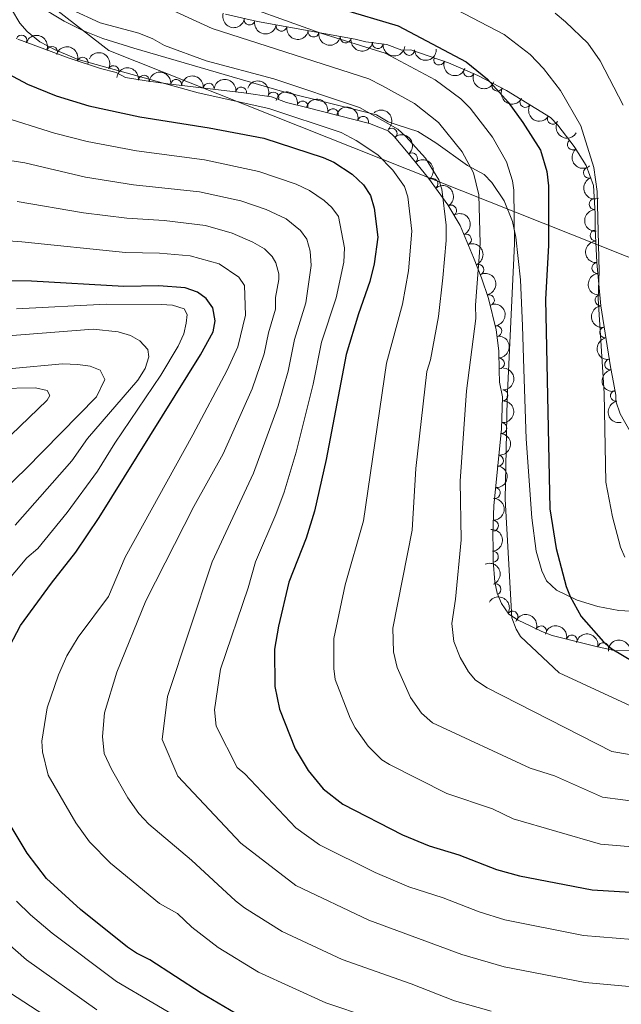
# Model space of a CAD drawing. Units: metres. Extents: x 648340 to 655260, y 734862 to 739643.
# Drawn here: x 651001 to 651138, y 735184 to 735410 of the extents above; entities that cross this region are included whole.
import ezdxf

# ---------------------------------------------------------------- set-up
doc = ezdxf.new("R2010")
doc.units = ezdxf.units.M
doc.header["$MEASUREMENT"] = 0
doc.linetypes.add('DGN Style 3', pattern=[108.29616176146789, 77.35440125819134, -30.94176050327654])
for name, color, linetype, lineweight in [('Entidades rústicas y varios', 7, 'Continuous', 5), ('Otros límites administrativos', 7, 'Continuous', 5), ('Relieve y altimetría', 7, 'Continuous', 5), ('Viales y ferrocarril', 7, 'Continuous', 5)]:
    doc.layers.add(name, color=color, linetype=linetype, lineweight=lineweight)

msp = doc.modelspace()

# ---------------------------------------------------------------- linework, layer by layer
at = {"layer": 'Entidades rústicas y varios', "color": 7, "linetype": 'Continuous', "lineweight": 5}
for points in [[(651047.73, 735411.3900000001, 749.22), (651055.1000000001, 735409.71, 750.12), (651077.49, 735405.6400000001, 751.28), (651079.9299999999, 735405.0700000001, 751.26), (651084.72, 735404.46, 750.58), (651088.1599999999, 735403.1400000001, 750.58), (651090.21, 735403.1799999999, 751.26), (651098.8600000001, 735400.23, 753.35), (651105.6000000001, 735397.3400000001, 754.94), (651112.1399999999, 735393.8900000001, 756.33), (651122.26, 735387.7, 758.19), (651123.95, 735385.95, 758.78), (651127.7, 735381.05, 758.88), (651130.44, 735376.6699999999, 758.38), (651132.1300000001, 735372.0700000001, 757.71), (651132.47, 735365.5900000001, 756.73), (651132.52, 735362.1799999999, 758.09), (651132.8600000001, 735354.44, 759.03), (651133.8400000001, 735344.51, 760.03), (651136.03, 735330.5, 761.77), (651136.47, 735328.0800000001, 762.19), (651137.22, 735323.99, 763.5600000000001), (651137.24, 735322.6300000001, 763.5600000000001), (651138.26, 735319.73, 763.73), (651141.81, 735313.3400000001, 764.2)], [(651144.03, 735265.4299999999, 752.71), (651137.1699999999, 735265.3600000001, 752.63), (651132.1300000001, 735266.45, 752.44), (651122.6300000001, 735268.8400000001, 750.27), (651120.31, 735269.76, 749.9), (651117.56, 735271.0900000001, 749.9), (651114.81, 735272.4099999999, 749.22), (651112.73, 735273.74, 749.22), (651110.99, 735276.1799999999, 749.27), (651110.02, 735278.6000000001, 749.35), (651109.46, 735281.1200000001, 749.46), (651109.1300000001, 735285.98, 749.9), (651109.0800000001, 735288.71, 751.26), (651109.03, 735292.1300000001, 751.95), (651109.23, 735298.6599999999, 752.16), (651110.99, 735316.1599999999, 752.53), (651111.27, 735323.5900000001, 752.63), (651110.53, 735326.99, 752.63), (651110.49, 735329.72, 751.95), (651110.3800000001, 735334.1200000001, 751.74), (651109.81, 735338.99, 750.83), (651108.0700000001, 735346.2, 749.13), (651106.46, 735350.9299999999, 748.22), (651104.6200000001, 735355.5900000001, 747.85), (651101.56, 735362.8800000001, 747.85), (651098.7, 735367.6799999999, 747.85), (651094.28, 735373.73, 747.67), (651089.5900000001, 735379.5, 746.88), (651086.4199999999, 735383.31, 745.8000000000001), (651085.03, 735384.6599999999, 745.12), (651080.72, 735386.3200000001, 743.59), (651066.69, 735389.94, 739.07), (651061.71, 735391.1200000001, 736.92), (651058.27, 735392.4299999999, 736.24), (651051.9099999999, 735393.3500000001, 735.98), (651034.47, 735395.44, 735.98), (651029.52, 735396.0800000001, 735.5500000000001), (651024.8300000001, 735396.8800000001, 734.74), (651022.6599999999, 735398.02, 734.19), (651019.03, 735398.95, 733.3100000000001), (651011.9099999999, 735401.28, 732.07), (651000.0800000001, 735405.6799999999, 730.92)]]:
    msp.add_polyline3d(points, dxfattribs=at)
at = {"layer": 'Entidades rústicas y varios', "color": 92, "linetype": 'Continuous', "lineweight": 5, "extrusion": (0.2022476818861933, 0.1008316269216132, 0.974129795347623)}
msp.add_arc((367666.7746041747, -887046.4370150161, 206554.8586856655), 2.516055640060342, 45.36446333574666, 225.9090503451193, dxfattribs=at)
at = {"layer": 'Entidades rústicas y varios', "color": 92, "linetype": 'Continuous', "lineweight": 5}
for centre, radius, start, end in [((651053.2209418281, 735410.1583442518, 749.7413390643834), 1.250091938746999, 168.1249391302692, 347.3384935492646), ((651060.5544218754, 735408.7383384143, 750.3387585668364), 1.250091938746999, 170.6635669976267, 349.8771214166221), ((651000.9493946692, 735405.3358249441, 731.1189427539103), 1.250091938746998, 340.564193990455, 159.7777484094503), ((651067.9239310385, 735407.3987268785, 750.7205643117773), 1.250091938746999, 170.6635669976267, 349.8771214166221), ((651075.2934402013, 735406.0591153423, 751.1023700567181), 1.250091938746999, 170.6635669976267, 349.8771214166221), ((651007.9499224883, 735402.7320783334, 731.7994674362299), 1.250091938746998, 340.564193990455, 159.7777484094503), ((651082.6494178683, 735404.7433536933, 751.0501355740876), 1.250091938746999, 173.7086866502712, 352.9222410692666), ((651089.8294343797, 735403.192088342, 750.7197833217368), 1.250091938746998, 182.0839861217465, 1.297540540741942), ((651014.953955994, 735400.263345531, 732.8078598289563), 1.250091938746999, 342.8456228714633, 162.0591772904587), ((651022.0429299038, 735398.3221363102, 734.3160680621169), 1.250091938746998, 333.2511670287287, 152.4647214477241), ((651096.7345997503, 735400.9754611889, 752.549395275975), 1.250091938746999, 162.1347084613053, 341.3482628803007), ((651029.0078285595, 735396.126547449, 735.6132985842605), 1.250091938746998, 353.5990918959586, 172.812646314954), ((651103.5261214597, 735398.2504728583, 754.1782232502084), 1.250091938746999, 157.7573121575115, 336.9708665765069), ((651036.4327371544, 735395.185136762, 735.98), 1.250091938746998, 354.1324565793318, 173.3460109983272), ((651043.879454782, 735394.2927262203, 735.98), 1.250091938746998, 354.1324565793318, 173.3460109983272), ((651110.1078182061, 735394.9840810578, 755.6614215832566), 1.250091938746999, 153.1534866200238, 332.3670410390192), ((651051.3270365458, 735393.41461468, 736.0068018465588), 1.250091938746998, 352.7351864381701, 171.9487408571655), ((651058.6873983417, 735392.2501717801, 736.5545475937522), 1.250091938746999, 340.1186299721265, 159.332184391122), ((651065.4140676411, 735390.2222788385, 739.0456380860854), 1.250091938746998, 347.6358966860234, 166.8494511050188), ((651116.4863199058, 735391.2544002214, 756.9311828877031), 1.250091938746999, 149.5137005093517, 328.7272549283471), ((651072.3506039917, 735388.4593099984, 741.284744722486), 1.250091938746999, 346.4983376705768, 165.7118920895722), ((651079.2832751495, 735386.6705523652, 743.5182211040668), 1.250091938746999, 346.4983376705768, 165.7118920895722), ((651122.8071490955, 735387.3882013392, 758.0929163158766), 1.250091938746999, 149.5137005093517, 328.7272549283471), ((651085.8188455713, 735384.0020187071, 745.8723852709811), 1.250091938746998, 310.7273287814251, 129.9408832004205), ((651127.3798232153, 735381.5004667949, 758.8508123537282), 1.250091938746998, 128.393212898817, 307.6067673178125), ((651090.523018037, 735378.3211970213, 747.1723732884204), 1.250091938746999, 310.071233638216, 129.2847880572114), ((651131.0625651735, 735375.0320194147, 758.3111562729471), 1.250091938746999, 111.1390546423798, 290.3526090613752), ((651095.1729607014, 735372.4746617854, 747.7370036429384), 1.250091938746998, 307.117223001315, 126.3307774203105), ((651132.3735508211, 735367.80056272, 757.2527380843766), 1.250091938746999, 93.96966736866736, 273.1832217876628), ((651099.4748156643, 735366.3414937016, 747.85), 1.250091938746999, 301.7540568081254, 120.9676112271208), ((651132.608577631, 735360.6081308173, 758.1295044539141), 1.250091938746999, 93.48141339639919, 272.6949678153946), ((651102.8807841698, 735359.6830168124, 747.85), 1.250091938746999, 293.7365404481226, 112.950094867118), ((651133.0043664705, 735353.1758361417, 759.0323635236246), 1.250091938746999, 96.60247817941148, 275.8160325984069), ((651105.718738979, 735352.7541997929, 748.1668046115868), 1.250091938746999, 292.512736029262, 111.7262904482575), ((651108.1466197355, 735345.7993471657, 749.5095825497629), 1.250091938746999, 284.5340065188423, 103.7475609378376), ((651133.7372977599, 735345.7492976703, 759.7802525942332), 1.250091938746999, 96.60247817941148, 275.8160325984069), ((651109.8271688821, 735338.6754803353, 751.1200849863409), 1.250091938746999, 277.6418652762636, 96.85541969525909), ((651134.8178840331, 735338.380549477, 760.6384160296384), 1.250091938746998, 99.85056331052417, 279.0641177295196), ((651110.4317095168, 735331.2709635291, 751.9355293709889), 1.250091938746999, 272.3982577235251, 91.6118121425205), ((651135.967571595, 735331.0256989081, 761.5518664214947), 1.250091938746998, 99.85056331052417, 279.0641177295196), ((651111.2635204764, 735323.9361484221, 752.617855348223), 1.250091938746998, 268.8079878850107, 88.02154230400612), ((651137.2649401396, 735323.8530966539, 763.1956449267685), 1.250091938746998, 101.357278206771, 280.5708326257665), ((651110.9987801635, 735316.4422758338, 752.5096593825384), 1.250091938746998, 265.2231539566241, 84.43670837561949), ((651110.2484464166, 735308.981570963, 752.3519187652748), 1.250091938746998, 265.2231539566241, 84.43670837561949), ((651109.4981126697, 735301.5208660925, 752.1941781480112), 1.250091938746998, 265.2231539566241, 84.43670837561949), ((651109.0689642355, 735294.0394922639, 751.9712519102188), 1.250091938746998, 269.2118621874615, 88.4254166064569), ((651109.046107284, 735286.9275157871, 749.8731164591416), 1.250091938746998, 274.8506531094135, 94.06420752840893), ((651109.6578165418, 735279.4511519948, 749.3400628685447), 1.250091938746998, 292.8083799785786, 112.0219343975739), ((651113.5364368923, 735273.2011877964, 749.22), 1.250091938746998, 328.3703747084701, 147.5839291274655), ((651120.1254901364, 735269.8121793624, 750.0568348369003), 1.250091938746999, 339.3352747028425, 158.5488291218379), ((651127.1392538787, 735267.6854484063, 751.577694140579), 1.250091938746999, 346.8448043244166, 166.058358743412), ((651134.3366657479, 735265.9528033901, 752.569351610103), 1.250091938746999, 348.762757577376, 167.9763119963714)]:
    msp.add_arc(centre, radius, start, end, dxfattribs=at)
at = {"layer": 'Entidades rústicas y varios', "color": 92, "linetype": 'Continuous', "lineweight": 5, "extrusion": (0.1900190815486546, 0.1223269817472991, 0.974129795347623)}
msp.add_arc((265941.7904734566, -920873.8206650021, 214403.574585818), 2.516055640060341, 45.36446333574663, 225.9090503451193, dxfattribs=at)
at = {"layer": 'Entidades rústicas y varios', "color": 92, "linetype": 'Continuous', "lineweight": 5, "extrusion": (0.1844143752467821, 0.1306234282904, 0.974129795347623)}
for centre in [(223796.3967360471, -931449.5136272017, 216857.6524387558), (223791.0439408682, -931454.5312449458, 216859.2084258848), (223785.6911456893, -931459.5488626896, 216860.7644130136)]:
    msp.add_arc(centre, 2.516055640060341, 45.36446333574663, 225.9090503451193, dxfattribs=at)
at = {"layer": 'Entidades rústicas y varios', "color": 92, "linetype": 'Continuous', "lineweight": 5, "extrusion": (-0.2044624884501993, -0.09626127275675503, 0.974129795347623)}
msp.add_arc((-388053.9422503646, 879065.7511138094, -203184.4516458042), 2.516055640060341, 45.36446333574665, 225.9090503451193, dxfattribs=at)
at = {"layer": 'Entidades rústicas y varios', "color": 92, "linetype": 'Continuous', "lineweight": 5, "extrusion": (-0.2004684598807308, -0.1043241985784991, 0.974129795347623)}
msp.add_arc((-351824.458464403, 893422.1447498929, -206513.9692068817), 2.516055640060342, 45.36446333574665, 225.9090503451193, dxfattribs=at)
at = {"layer": 'Entidades rústicas y varios', "color": 92, "linetype": 'Continuous', "lineweight": 5, "extrusion": (0.1772149611139519, 0.1402355139519898, 0.974129795347623)}
msp.add_arc((172659.5914273025, -941729.5514377195, 219243.2579697718), 2.516055640060342, 45.36446333574665, 225.9090503451193, dxfattribs=at)
at = {"layer": 'Entidades rústicas y varios', "color": 92, "linetype": 'Continuous', "lineweight": 5, "extrusion": (-0.2150524033989663, -0.06945218217109186, 0.9741297953476229)}
msp.add_arc((-499735.609212115, 823811.4155263759, -190363.3649645887), 2.516055640060342, 45.36446333574664, 225.9090503451193, dxfattribs=at)
at = {"layer": 'Entidades rústicas y varios', "color": 92, "linetype": 'Continuous', "lineweight": 5, "extrusion": (0.1548987832933094, 0.1645524498457881, 0.9741297953476229)}
msp.add_arc((29975.01847710129, -956186.9633320502, 222596.9068948903), 2.516055640060342, 45.36446333574663, 225.9090503451192, dxfattribs=at)
at = {"layer": 'Entidades rústicas y varios', "color": 92, "linetype": 'Continuous', "lineweight": 5, "extrusion": (0.2017474289562258, 0.101828859983557, 0.974129795347623)}
msp.add_arc((363133.2732621892, -888842.1675681381, 206975.4050671282), 2.516055640060342, 45.36446333574664, 225.9090503451193, dxfattribs=at)
at = {"layer": 'Entidades rústicas y varios', "color": 92, "linetype": 'Continuous', "lineweight": 5, "extrusion": (-0.1774828777480765, -0.1398962827320997, 0.974129795347623)}
msp.add_arc((-174540.5305718212, 941690.5245128655, -217708.9143050392), 2.516055640060343, 45.36446333574665, 225.9090503451193, dxfattribs=at)
at = {"layer": 'Entidades rústicas y varios', "color": 92, "linetype": 'Continuous', "lineweight": 5, "extrusion": (-0.1761729162760488, -0.1415423801791907, 0.974129795347623)}
for centre in [(-165530.3030651477, 943237.5886729695, -218067.4426776375), (-165524.9433203951, 943242.6992011414, -218068.6282736865)]:
    msp.add_arc(centre, 2.516055640060343, 45.36446333574663, 225.9090503451192, dxfattribs=at)
at = {"layer": 'Entidades rústicas y varios', "color": 92, "linetype": 'Continuous', "lineweight": 5, "extrusion": (0.2089310763689369, 0.0861333103004624, 0.9741297953476229)}
msp.add_arc((431725.1555919837, -859254.0491877082, 200112.9028302495), 2.516055640060342, 45.36446333574664, 225.9090503451193, dxfattribs=at)
at = {"layer": 'Entidades rústicas y varios', "color": 92, "linetype": 'Continuous', "lineweight": 5, "extrusion": (-0.1795719786059093, -0.1372043961232915, 0.9741297953476229)}
msp.add_arc((-189077.7868520251, 939035.7597309665, -217092.6290705342), 2.516055640060342, 45.36446333574664, 225.9090503451193, dxfattribs=at)
at = {"layer": 'Entidades rústicas y varios', "color": 92, "linetype": 'Continuous', "lineweight": 5, "extrusion": (-0.2052048799961675, -0.09466836346825, 0.974129795347623)}
msp.add_arc((-395027.7217487692, 876141.246471319, -202501.1118089089), 2.516055640060343, 45.36446333574664, 225.9090503451193, dxfattribs=at)
at = {"layer": 'Entidades rústicas y varios', "color": 92, "linetype": 'Continuous', "lineweight": 5, "extrusion": (-0.1910562569985158, -0.1207006564924785, 0.974129795347623)}
msp.add_arc((-273984.1880547921, 918959.8806244573, -212432.0881945598), 2.516055640060343, 45.36446333574663, 225.9090503451192, dxfattribs=at)
at = {"layer": 'Entidades rústicas y varios', "color": 92, "linetype": 'Continuous', "lineweight": 5, "extrusion": (0.2151704960051654, 0.06908545045730938, 0.974129795347623)}
msp.add_arc((501140.9455153857, -822729.5765683008, 191641.0800078814), 2.516055640060341, 45.36446333574666, 225.9090503451193, dxfattribs=at)
at = {"layer": 'Entidades rústicas y varios', "color": 92, "linetype": 'Continuous', "lineweight": 5, "extrusion": (-0.1934148537961231, -0.1168838575125862, 0.974129795347623)}
for centre in [(-292650.22216527, 913485.6017968934, -211159.806731072), (-292645.1055960706, 913490.985198307, -211158.7628398676)]:
    msp.add_arc(centre, 2.516055640060342, 45.36446333574663, 225.9090503451193, dxfattribs=at)
at = {"layer": 'Entidades rústicas y varios', "color": 92, "linetype": 'Continuous', "lineweight": 5, "extrusion": (0.2191222610751763, 0.05528631401441514, 0.9741297953476229)}
for centre in [(553752.7199533506, -790083.2248282239, 184068.7268476624), (553747.4248980328, -790088.0111356123, 184071.0298133075)]:
    msp.add_arc(centre, 2.516055640060342, 45.36446333574665, 225.9090503451193, dxfattribs=at)
at = {"layer": 'Entidades rústicas y varios', "color": 92, "linetype": 'Continuous', "lineweight": 5, "extrusion": (-0.225253150144564, 0.01822526175254366, 0.974129795347623)}
msp.add_arc((-785499.1884159601, 574570.1708949896, -132529.8001605578), 2.516055640060342, 45.36446333574665, 225.9090503451193, dxfattribs=at)
at = {"layer": 'Entidades rústicas y varios', "color": 92, "linetype": 'Continuous', "lineweight": 5, "extrusion": (-0.2250296887641422, 0.02080338892371884, 0.9741297953476231)}
msp.add_arc((-792194.5140339667, 565776.0282529894, -130488.3045496009), 2.516055640060342, 45.36446333574665, 225.9090503451193, dxfattribs=at)
at = {"layer": 'Entidades rústicas y varios', "color": 92, "linetype": 'Continuous', "lineweight": 5, "extrusion": (0.2243240070917231, -0.02738396717626582, 0.9741297953476231)}
msp.add_arc((808859.5952171017, -542636.2424425926, 126665.2483942163), 2.516055640060342, 45.36446333574663, 225.9090503451192, dxfattribs=at)
at = {"layer": 'Entidades rústicas y varios', "color": 92, "linetype": 'Continuous', "lineweight": 5, "extrusion": (-0.2236585844965971, 0.03237250989615711, 0.974129795347623)}
msp.add_arc((-821059.1946687236, 525260.927297698, -121088.5900398582), 2.516055640060343, 45.36446333574663, 225.9090503451193, dxfattribs=at)
at = {"layer": 'Entidades rústicas y varios', "color": 92, "linetype": 'Continuous', "lineweight": 5, "extrusion": (0.2061066896815242, -0.09268858767141791, 0.9741297953476229)}
msp.add_arc((937732.7879903144, -284504.4962344631, 66780.4773283046), 2.516055640060342, 45.36446333574662, 225.9090503451192, dxfattribs=at)
at = {"layer": 'Entidades rústicas y varios', "color": 92, "linetype": 'Continuous', "lineweight": 5, "extrusion": (-0.2196536623236555, 0.05313577367276914, 0.974129795347623)}
msp.add_arc((-867842.9803035583, 448210.313925134, -103213.4326152205), 2.516055640060342, 45.36446333574664, 225.9090503451193, dxfattribs=at)
at = {"layer": 'Entidades rústicas y varios', "color": 92, "linetype": 'Continuous', "lineweight": 5, "extrusion": (-0.2100954955210114, 0.08325277519565905, 0.9741297953476231)}
msp.add_arc((-923506.2221418149, 325925.0163400528, -74844.35591849106), 2.516055640060341, 45.36446333574667, 225.9090503451193, dxfattribs=at)
at = {"layer": 'Entidades rústicas y varios', "color": 92, "linetype": 'Continuous', "lineweight": 5, "extrusion": (0.1695603470984412, -0.1494002359698751, 0.9741297953476231)}
msp.add_arc((982205.7777166283, -2168.293162271497, 1279.959901783775), 2.516055640060342, 45.36446333574664, 225.9090503451193, dxfattribs=at)
at = {"layer": 'Entidades rústicas y varios', "color": 92, "linetype": 'Continuous', "lineweight": 5, "extrusion": (-0.2082694764766617, 0.08772096091662218, 0.974129795347623)}
msp.add_arc((-930432.5413603524, 306642.2153638094, -70370.59627595835), 2.516055640060342, 45.36446333574665, 225.9090503451193, dxfattribs=at)
at = {"layer": 'Entidades rústicas y varios', "color": 92, "linetype": 'Continuous', "lineweight": 5, "extrusion": (0.1682810710116469, -0.1508397260511014, 0.9741297953476229)}
msp.add_arc((982185.3575077052, 5980.535999512882, -609.5942887353012), 2.516055640060341, 45.36446333574666, 225.9090503451193, dxfattribs=at)
at = {"layer": 'Entidades rústicas y varios', "color": 92, "linetype": 'Continuous', "lineweight": 5, "extrusion": (-0.1940772099198268, 0.1157807341734096, 0.974129795347623)}
msp.add_arc((-965091.2156239275, 177873.5862766066, -40496.06720660327), 2.516055640060342, 45.36446333574663, 225.9090503451192, dxfattribs=at)
at = {"layer": 'Entidades rústicas y varios', "color": 92, "linetype": 'Continuous', "lineweight": 5, "extrusion": (0.1762440710259607, -0.141453770696275, 0.9741297953476231)}
for centre in [(981047.7858250092, -46125.40592697164, 11479.43710376634), (981042.452794916, -46130.32196776691, 11481.34533145778)]:
    msp.add_arc(centre, 2.516055640060342, 45.36446333574664, 225.9090503451193, dxfattribs=at)
at = {"layer": 'Entidades rústicas y varios', "color": 92, "linetype": 'Continuous', "lineweight": 5, "extrusion": (-0.1787810055975458, 0.1382334758787774, 0.9741297953476231)}
msp.add_arc((-980003.969734719, 63780.1348569601, -14025.77103186815), 2.516055640060343, 45.36446333574664, 225.9090503451193, dxfattribs=at)
at = {"layer": 'Entidades rústicas y varios', "color": 92, "linetype": 'Continuous', "lineweight": 5, "extrusion": (-0.1653996015452728, 0.153993875282958, 0.974129795347623)}
msp.add_arc((-981865.807803757, -23726.36468965997, 6275.777978449361), 2.516055640060342, 45.36446333574665, 225.9090503451193, dxfattribs=at)
at = {"layer": 'Entidades rústicas y varios', "color": 92, "linetype": 'Continuous', "lineweight": 5, "extrusion": (0.1839756350092298, -0.1312406474342034, 0.9741297953476231)}
for centre in [(976768.1333073408, -100208.2173442307, 24027.80610425919), (976762.8134633412, -100213.083396978, 24029.87269335215)]:
    msp.add_arc(centre, 2.516055640060341, 45.36446333574665, 225.9090503451193, dxfattribs=at)
at = {"layer": 'Entidades rústicas y varios', "color": 92, "linetype": 'Continuous', "lineweight": 5, "extrusion": (-0.1554317293961663, 0.1640491368856149, 0.974129795347623)}
msp.add_arc((-978398.3598039082, -83568.21744375047, 20159.2439249929), 2.516055640060342, 45.36446333574661, 225.9090503451192, dxfattribs=at)
at = {"layer": 'Entidades rústicas y varios', "color": 92, "linetype": 'Continuous', "lineweight": 5, "extrusion": (-0.1448702059047028, 0.173446721667281, 0.9741297953476231)}
for centre in [(-971104.2107674566, -142991.8411924923, 33944.87303060085), (-971098.8522082727, -142986.7674424468, 33943.53403696891), (-971093.4936490887, -142981.6936924009, 33942.19504333695)]:
    msp.add_arc(centre, 2.516055640060342, 45.36446333574664, 225.9090503451193, dxfattribs=at)
at = {"layer": 'Entidades rústicas y varios', "color": 92, "linetype": 'Continuous', "lineweight": 5, "extrusion": (0.1873628808452565, -0.1263577963457913, 0.9741297953476229)}
msp.add_arc((973710.3100583253, -125201.7041369206, 29828.69283391531), 2.516055640060342, 45.36446333574665, 225.9090503451193, dxfattribs=at)
at = {"layer": 'Entidades rústicas y varios', "color": 92, "linetype": 'Continuous', "lineweight": 5, "extrusion": (-0.1565842302515305, 0.1629494420135703, 0.9741297953476229)}
msp.add_arc((-978957.6731353329, -76828.58957123262, 18595.04778876025), 2.516055640060342, 45.36446333574662, 225.9090503451192, dxfattribs=at)
at = {"layer": 'Entidades rústicas y varios', "color": 92, "linetype": 'Continuous', "lineweight": 5, "extrusion": (-0.1718374061078858, 0.1467755009465538, 0.9741297953476229)}
msp.add_arc((-981981.4635048355, 17248.43319102679, -3232.119595983939), 2.516055640060341, 45.36446333574663, 225.9090503451192, dxfattribs=at)
at = {"layer": 'Entidades rústicas y varios', "color": 92, "linetype": 'Continuous', "lineweight": 5, "extrusion": (-0.2087193385453396, 0.08664513565800547, 0.974129795347623)}
msp.add_arc((-928730.5704651033, 311346.080214595, -71460.64571683816), 2.516055640060342, 45.36446333574661, 225.9090503451192, dxfattribs=at)
at = {"layer": 'Entidades rústicas y varios', "color": 92, "linetype": 'Continuous', "lineweight": 5, "extrusion": (-0.2201817900393109, -0.05090305640217543, 0.9741297953476229)}
msp.add_arc((-569720.4661003228, 779468.7516846415, -180060.9705678846), 2.516055640060342, 45.36446333574664, 225.9090503451193, dxfattribs=at)
at = {"layer": 'Entidades rústicas y varios', "color": 92, "linetype": 'Continuous', "lineweight": 5, "extrusion": (-0.2064799788402112, -0.09185401544921265, 0.9741297953476231)}
msp.add_arc((-407148.1176833968, 870807.6824484703, -201249.9126004665), 2.516055640060342, 45.36446333574663, 225.9090503451192, dxfattribs=at)
at = {"layer": 'Entidades rústicas y varios', "color": 92, "linetype": 'Continuous', "lineweight": 5, "extrusion": (-0.1927045271096068, -0.1180512899017249, 0.974129795347623)}
msp.add_arc((-286843.793191104, 915179.1267500364, -211542.1228135923), 2.516055640060341, 45.36446333574665, 225.9090503451193, dxfattribs=at)
at = {"layer": 'Entidades rústicas y varios', "color": 92, "linetype": 'Continuous', "lineweight": 5, "extrusion": (-0.1886455881430986, -0.1244346571102387, 0.9741297953476231)}
msp.add_arc((-255240.4638163325, 924023.4065528424, -213592.8972845136), 2.516055640060343, 45.36446333574663, 225.9090503451193, dxfattribs=at)
at = {"layer": 'Entidades rústicas y varios', "color": 92, "linetype": 'Continuous', "lineweight": 5, "extrusion": (-0.1564233777770011, -0.1631038586325653, 0.974129795347623)}
msp.add_arc((-38982.21164217638, 956146.3799302608, -221045.0025892307), 2.516055640060342, 45.36446333574664, 225.9090503451193, dxfattribs=at)
at = {"layer": 'Otros límites administrativos', "color": 7, "linetype": 'Continuous', "lineweight": 5, "ltscale": 0.5}
msp.add_polyline3d([(651524.04, 735200.98, 792.72), (651326.5, 735281.53, 758.24), (651020.95, 735403.06, 732.09), (650991.8700000001, 735425.6799999999, 728.27), (650950.9299999999, 735461.1300000001, 707.83), (650742.94, 735638.1100000001, 653.8000000000001)], dxfattribs=at)
at = {"layer": 'Relieve y altimetría', "color": 30, "linetype": 'Continuous', "lineweight": 5, "flags": 128}
for points, elevation in [([(651084.3500000001, 735402.47), (651069.5900000001, 735407.03), (651046.1399999999, 735415.54), (651036.8999999999, 735420.98), (651029.1000000001, 735426.1400000001), (651026.3700000001, 735427.56), (651024.94, 735429.6100000001), (651022.97, 735434), (651022.6599999999, 735436.6699999999), (651020.1699999999, 735443.2), (651018.6499999999, 735449), (651018.04, 735455.1100000001), (651017.81, 735476.5), (651017.3300000001, 735483.6400000001), (651016.22, 735488.3900000001), (651013.5800000001, 735496.22), (651009.1399999999, 735507.4299999999), (651003.6599999999, 735518.26), (650999.22, 735526.3200000001), (650989.8, 735541.56), (650989.23, 735542.6200000001)], 745), ([(651096.69, 735373.3900000001), (651093.6100000001, 735378.3400000001), (651089.1100000001, 735383.3400000001), (651087.24, 735385), (651078.45, 735389.96), (651058.8500000001, 735396.5800000001), (651043.27, 735400.7), (651033.71, 735404.2), (651031.1000000001, 735405.74), (651027.8500000001, 735407.06), (651018.97, 735409.3900000001), (651012.3700000001, 735412.4299999999), (651010.6100000001, 735413.74), (651008.9199999999, 735415.6100000001), (651007.76, 735417.46), (651005.79, 735421.98), (651004.6100000001, 735427.3400000001), (651003.94, 735433.8900000001), (651001.4199999999, 735448.94), (651000.8, 735473.31), (650999.96, 735479.28)], 735), ([(651021.8200000001, 735418.6699999999), (651044.7, 735408.1200000001), (651080.5700000001, 735396.55), (651083.6100000001, 735395.06), (651091.04, 735390.8900000001), (651096.54, 735386.54), (651101.97, 735379.8200000001), (651104.6100000001, 735375.01), (651105.8200000001, 735369.95), (651106.1200000001, 735358.81), (651105.0800000001, 735344.6100000001), (651105.1399999999, 735341.6100000001), (651102.96, 735324.95), (651101.53, 735304.29), (651101.77, 735290.8), (651100.51, 735277.1699999999), (651099.6599999999, 735271.5900000001), (651100.1000000001, 735267.48), (651101.55, 735263.8300000001), (651103.44, 735260.52), (651105.0900000001, 735258.6300000001), (651107.74, 735256.8800000001), (651136.3600000001, 735242.25), (651144.8800000001, 735240.79)], 740), ([(651089.79, 735418.1699999999), (651111.6399999999, 735406.7), (651117.5700000001, 735402.1000000001), (651120.69, 735398.9299999999), (651124.56, 735393.8999999999), (651129.23, 735385.79), (651132.21, 735376.22), (651132.98, 735370.71), (651133.45, 735352.44), (651133.21, 735346.0700000001), (651134.5700000001, 735324.48), (651134.98, 735304.02), (651136.49, 735296.0800000001), (651138.3400000001, 735289.1100000001), (651139.28, 735286.8)], 755), ([(650998.6799999999, 735412.52), (651000.54, 735409.29), (651002.23, 735407.45), (651005.1399999999, 735405.06), (651008.7, 735403.1699999999), (651013.95, 735401.01), (651041.46, 735393.3800000001), (651057.69, 735389.78), (651074.23, 735384.26), (651077.6599999999, 735382.44), (651082.69, 735379.1300000001), (651086.0900000001, 735375.6400000001), (651088.78, 735371.8500000001), (651089.54, 735369.46), (651090.48, 735361.6000000001), (651089.69, 735352.51), (651088.29, 735344.8400000001), (651084.6599999999, 735331.3600000001), (651079.3400000001, 735295.1799999999), (651075.1599999999, 735280.44), (651072.55, 735268.1599999999), (651072.56, 735261.26), (651072.8899999999, 735258.78), (651076.3400000001, 735249.8600000001), (651077.47, 735247.6400000001), (651080.4099999999, 735243.44), (651083.5700000001, 735240.3600000001), (651085.31, 735239.23), (651098.52, 735232.6100000001), (651108.95, 735229.0700000001), (651113.73, 735226.79), (651133.7, 735221.01), (651143.73, 735220.1300000001)], 730), ([(651123.3300000001, 735411.6300000001), (651125.72, 735409.6000000001), (651130.79, 735404.77), (651133.6300000001, 735400.6499999999), (651138.9299999999, 735390.52)], 760), ([(651144.73, 735250.78), (651124.28, 735260.3200000001), (651115.3800000001, 735268.6300000001), (651114.3500000001, 735270.3200000001), (651113.3700000001, 735272.8900000001), (651111.8400000001, 735300.1400000001), (651112.29, 735322.97), (651113.98, 735358.71), (651113.8200000001, 735370.98), (651113.54, 735373.1400000001), (651112.19, 735377.54), (651108.96, 735383.1699999999), (651103.8400000001, 735389.81), (651101.72, 735391.95), (651095.8, 735396.3), (651084.3500000001, 735402.47)], 745), ([(650995.79, 735388.03), (651008.53, 735384.0800000001), (651015.99, 735382.1599999999), (651027.3300000001, 735380.02), (651042.8999999999, 735377.97), (651055.3899999999, 735375.29), (651063.8999999999, 735372.3600000001), (651066.99, 735370.94), (651070.3899999999, 735368.6400000001), (651072.1399999999, 735367.01), (651073.6200000001, 735364.98), (651075.04, 735357.8200000001), (651074.8899999999, 735354.52), (651073.0800000001, 735346.3400000001), (651069.77, 735336.1100000001), (651067.8200000001, 735326.51), (651063.9099999999, 735310.95), (651061.1499999999, 735301.75), (651059.26, 735296.6100000001), (651054.6100000001, 735285.76), (651052.9199999999, 735279.79), (651046.55, 735261.1200000001), (651045.24, 735251.8200000001), (651045.5900000001, 735248.06), (651050.3800000001, 735238.56), (651052.1399999999, 735237.1400000001), (651063.8400000001, 735224.77), (651069.27, 735220.81), (651082.02, 735214.48), (651089.79, 735211.22), (651097.6200000001, 735208.6699999999), (651105.8800000001, 735205.44), (651111.8, 735203.6599999999), (651129.79, 735200.0700000001), (651141.05, 735199.0800000001)], 720), ([(650993.76, 735378.52), (651001.71, 735377.25), (651015.6100000001, 735373.99), (651026.6100000001, 735372.25), (651041.8, 735370.6400000001), (651051.24, 735368.54), (651057.05, 735366.55), (651061.6100000001, 735364.4199999999), (651064.9299999999, 735361.8), (651066.3899999999, 735359.77), (651067.1200000001, 735357.04), (651067.3899999999, 735353.73), (651066.1799999999, 735345.1400000001), (651063.54, 735336.72), (651062.1000000001, 735329.52), (651059.77, 735321.51), (651054.1799999999, 735306.1300000001), (651044.71, 735285.75), (651034.46, 735254.8400000001), (651033.1699999999, 735244.96), (651036.78, 735236.6100000001), (651051.23, 735221.1799999999), (651063.8899999999, 735211.49), (651080.5800000001, 735203.5800000001), (651101.9099999999, 735195.69), (651111.6499999999, 735192.8300000001), (651130.24, 735189.26), (651140.3200000001, 735188.31)], 715), ([(651143.52, 735230.54), (651134.2, 735231.78), (651123.1499999999, 735236.7), (651117.6200000001, 735238.3900000001), (651095.1699999999, 735248.81), (651092.71, 735251.01), (651090.1200000001, 735254.6400000001), (651087.1000000001, 735261.53), (651086.26, 735265.0800000001), (651086.1100000001, 735270.5700000001), (651090.55, 735292.99), (651091.3999999999, 735307.1400000001), (651093.8899999999, 735329.3900000001), (651094.71, 735332.1200000001), (651096.56, 735342), (651097.55, 735350.8800000001), (651098.31, 735359.48), (651098.31, 735362.95), (651097.3700000001, 735371.22), (651096.69, 735373.3900000001)], 735), ([(650999.97, 735368.44), (651015.1300000001, 735365.8400000001), (651025.1399999999, 735364.56), (651033.6499999999, 735364.0900000001), (651043.1599999999, 735362.8900000001), (651049.29, 735361.1599999999), (651054.03, 735359.1000000001), (651056.69, 735357.5800000001), (651058.45, 735355.8300000001), (651059.28, 735354.3300000001), (651059.94, 735351.8600000001), (651059.95, 735350.52), (651059.23, 735346.4299999999), (651059.22, 735343.6799999999), (651057.5900000001, 735338.29), (651056.5700000001, 735333.5), (651053.8400000001, 735325.4199999999), (651047.21, 735310.51), (651040.45, 735298.44), (651029.48, 735276.81), (651022.78, 735260.46), (651020.02, 735251.1400000001), (651019.49, 735245.7), (651019.8899999999, 735241.8200000001), (651021.56, 735238.1799999999), (651025.3400000001, 735231.5900000001), (651027.8800000001, 735228), (651030.1300000001, 735225.5900000001), (651039.9099999999, 735217.3400000001), (651050.02, 735207.99), (651052.0800000001, 735206.3700000001), (651060.69, 735200.9299999999), (651074.51, 735194.55), (651090.3200000001, 735188.9199999999), (651100.27, 735185.02), (651108.69, 735182.6599999999)], 710), ([(650990.79, 735359.9099999999), (651001.06, 735359.19), (651024.8, 735356.73), (651032.56, 735356.6000000001), (651039.5900000001, 735355.98), (651046.24, 735354.0900000001), (651050.8200000001, 735351.0800000001), (651052.05, 735349.1799999999), (651052.29, 735342.3400000001), (651050.56, 735335.04), (651048.1000000001, 735329.75), (651040.24, 735314.8900000001), (651024.74, 735286.8500000001), (651020.9299999999, 735277.8), (651013.96, 735268.46), (651011.3700000001, 735264.1799999999), (651009.47, 735259.8400000001), (651006.8700000001, 735252.28), (651005.6300000001, 735244.6200000001), (651005.77, 735242.1400000001), (651007.0900000001, 735236.8300000001), (651013.3800000001, 735225.9099999999), (651016.53, 735221.55), (651021.3500000001, 735216.6300000001), (651032.56, 735207.3400000001), (651036.69, 735205.05), (651040.01, 735201.95), (651046.02, 735197.3), (651055.31, 735191.5900000001), (651070.74, 735184.5800000001), (651080.73, 735181.23)], 705), ([(650996.69, 735280.1100000001), (651002.1499999999, 735286.7), (651004.6799999999, 735288.8300000001), (651011.4199999999, 735297.0900000001), (651018.3600000001, 735306.5900000001), (651022.3800000001, 735312.96), (651032.8899999999, 735328.5800000001), (651036.8500000001, 735335.22), (651038.2, 735338.05), (651038.74, 735340.49), (651038.9199999999, 735342.47), (651038.25, 735343.77), (651035.6100000001, 735344.6000000001), (651032.99, 735344.78), (651020.3999999999, 735344.8300000001), (650999.77, 735343.8200000001)], 695), ([(650999.48, 735294.1499999999), (651012.47, 735308.9199999999), (651016.0700000001, 735314.02), (651027.6300000001, 735327.46), (651029.3400000001, 735330.1100000001), (651030.1699999999, 735332.75), (651029.9299999999, 735334.49), (651028.1100000001, 735336.46), (651025.94, 735337.71), (651023.0900000001, 735338.54), (651017.3899999999, 735339.1000000001), (650992.94, 735337.19)], 690), ([(650998.79, 735330.1100000001), (651010.3600000001, 735331.1699999999), (651013.8600000001, 735331), (651016.71, 735330.6100000001), (651018.99, 735329.69), (651020.04, 735327.6000000001), (651018.1300000001, 735323.6400000001), (651001.8999999999, 735307.02), (650995.3200000001, 735300.77)], 685), ([(650986.0700000001, 735302.8500000001), (651006.8300000001, 735322.8400000001), (651007.47, 735323.94), (651006.8, 735325.03), (651004.1699999999, 735325.6400000001), (650995.4199999999, 735325.5)], 680), ([(651047.72, 735174.78), (651022.77, 735189.48), (651008.01, 735200.56), (651003.05, 735204.8), (650999.8200000001, 735207.94)], 695), ([(651018.24, 735183.01), (651002.1200000001, 735194.4199999999), (650993.25, 735202.1499999999)], 690), ([(650996.8800000001, 735187.77), (651007.5700000001, 735180.8400000001)], 685)]:
    msp.add_lwpolyline(points, dxfattribs=dict(at, elevation=elevation))
at = {"layer": 'Relieve y altimetría', "color": 30, "linetype": 'Continuous', "lineweight": 25, "flags": 128}
for points, elevation in [([(651073.96, 735412.6599999999), (651087.3, 735408.73), (651102.94, 735400.4199999999), (651107.78, 735396.45), (651112.55, 735391.19), (651115.95, 735386.52), (651119.94, 735380.1599999999), (651121.4199999999, 735375.3300000001), (651121.81, 735372.01), (651121.81, 735358.3300000001), (651121.1300000001, 735345.99), (651122.0900000001, 735297.9099999999), (651123.56, 735288.8400000001), (651125.8800000001, 735280.1300000001), (651126.77, 735277.8), (651129.27, 735273.24), (651134.3899999999, 735267.3700000001), (651136.3500000001, 735265.81), (651141.24, 735262.8900000001)], 750), ([(650997.9099999999, 735397.69), (651002.3600000001, 735395.3200000001), (651008.9199999999, 735392.6200000001), (651016.3800000001, 735390.3300000001), (651028.05, 735387.8), (651044.01, 735385.3), (651056.54, 735382.98), (651070.1300000001, 735378.5), (651072.55, 735377.45), (651076.79, 735374.72), (651079.3500000001, 735372.22), (651080.99, 735369.77), (651081.8400000001, 735366.8500000001), (651082.6499999999, 735360.25), (651081.8300000001, 735354.1400000001), (651080.8500000001, 735350.03), (651078.23, 735342.6599999999), (651075.4299999999, 735333.3300000001), (651070.78, 735309.22), (651068.1200000001, 735297.3700000001), (651066.24, 735291.22), (651062.26, 735281.1000000001), (651059.8899999999, 735270.98), (651058.99, 735265.75), (651059.01, 735257.1300000001), (651060.0900000001, 735251.99), (651063.73, 735242.8700000001), (651066.6499999999, 735237.8900000001), (651070.1200000001, 735233.6599999999), (651074.6399999999, 735230.1400000001), (651088.31, 735223.1400000001), (651094.47, 735220.6200000001), (651101.27, 735218.54), (651109.8500000001, 735215.1799999999), (651115.1200000001, 735213.69), (651131.81, 735210.54), (651143.1599999999, 735209.8)], 725), ([(650997.44, 735264.8900000001), (651000.73, 735271.1300000001), (651007.81, 735280.8900000001), (651013.3899999999, 735287.98), (651018.73, 735295.9299999999), (651041.97, 735333.24), (651044.94, 735338.53), (651045.3600000001, 735341.01), (651044.81, 735344.03), (651043.29, 735346.1599999999), (651041.29, 735347.6400000001), (651038.48, 735348.6400000001), (651032.45, 735349.05), (651024.45, 735348.9199999999), (651003.23, 735350.1200000001), (650992.95, 735350.27)], 700), ([(651049.9299999999, 735182.25), (651042.1499999999, 735186.81), (651030.3800000001, 735194.47), (651027.29, 735195.95), (651025.22, 735197.3400000001), (651014.45, 735206.02), (651006.69, 735213.1100000001), (651002.23, 735218.95), (650994.3700000001, 735231.94)], 700)]:
    msp.add_lwpolyline(points, dxfattribs=dict(at, elevation=elevation))
at = {"layer": 'Viales y ferrocarril', "color": 7, "linetype": 'DGN Style 3', "lineweight": 5}
msp.add_polyline3d([(651004.3500000001, 735413.6200000001, 733.3000000000001), (651010.74, 735409.77, 734.45), (651015, 735407.6100000001, 735.16), (651019.6300000001, 735405.78, 735.85), (651026.72, 735403.56, 736.48), (651060.77, 735393.6799999999, 735.41), (651082.3400000001, 735388.26, 735.09), (651085.06, 735386.71, 735.09), (651087.3300000001, 735385.9199999999, 735.59), (651091.81, 735384.44, 737.28), (651095.94, 735381.8700000001, 738.5), (651103.24, 735376.6499999999, 740.72), (651107.04, 735374.5900000001, 743.22), (651108.77, 735372.76, 743.62), (651111.6000000001, 735368.55, 744.14), (651113.53, 735363.8600000001, 744.6), (651114.3200000001, 735360.27, 745.09), (651115.3999999999, 735350.44, 746.79), (651115.8400000001, 735339.9199999999, 748.84), (651116.1300000001, 735329.94, 749.27), (651116.6799999999, 735313.94, 749.3100000000001), (651117.95, 735295.8400000001, 749.3100000000001), (651118.95, 735288.2, 749.38), (651120.29, 735283.72, 749.62), (651121.3700000001, 735281.4199999999, 749.69), (651123.6100000001, 735279.23, 749.78), (651128.3500000001, 735276.98, 750.29), (651133.1300000001, 735275.49, 751.2), (651137.96, 735274.6100000001, 752.32), (651145.28, 735274.1300000001, 753.96)], dxfattribs=at)

doc.saveas('drawing.dxf')
